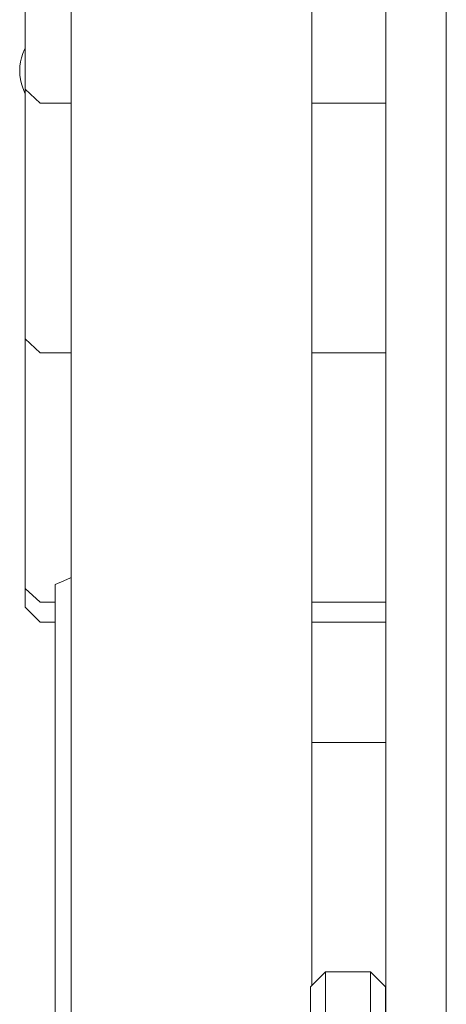
# Model space of a CAD drawing. Units: inches. Extents: x 514 to 662, y 349 to 504.
# Drawn here: x 562 to 563, y 360 to 362 of the extents above; entities that cross this region are included whole.
import ezdxf

# ---------------------------------------------------------------- set-up
doc = ezdxf.new("R2010")
doc.units = ezdxf.units.IN
doc.header["$MEASUREMENT"] = 0
doc.layers.add('_U+0421_U+043B_U+043E_U+0439 1', color=7, linetype='Continuous')

# ---------------------------------------------------------------- blocks, each defined once
blk = doc.blocks.new('block 473')
at = {"layer": '_U+0421_U+043B_U+043E_U+0439 1', "color": 250, "lineweight": 5, "true_color": 0x231f20}
for points in [[(562.6919, 361.1291), (562.5506, 361.1291)], [(562.6919, 360.8995), (562.5506, 360.8995)], [(562.5506, 360.8995), (562.6919, 360.8995)]]:
    blk.add_lwpolyline(points, dxfattribs=at)
blk = doc.blocks.new('block 474')
at = {"layer": '_U+0421_U+043B_U+043E_U+0439 1', "color": 250, "lineweight": 5, "true_color": 0x231f20}
blk.add_lwpolyline([(562.5506, 361.1291), (562.6919, 361.1291)], dxfattribs=at)
blk = doc.blocks.new('block 496')
at = {"layer": '_U+0421_U+043B_U+043E_U+0439 1', "color": 250, "lineweight": 5, "true_color": 0x231f20}
blk.add_lwpolyline([(562.0605, 361.1291), (562.0605, 355.1752)], dxfattribs=at)
blk = doc.blocks.new('block 499')
at = {"layer": '_U+0421_U+043B_U+043E_U+0439 1', "color": 250, "lineweight": 5, "true_color": 0x231f20}
for points in [[(562.0033, 361.1934), (562.0033, 361.1579)], [(562.0033, 361.1579), (562.032, 361.1291)], [(562.032, 361.1291), (562.0607, 361.1291)], [(562.5506, 361.1291), (562.6919, 361.1291)]]:
    blk.add_lwpolyline(points, dxfattribs=at)
blk = doc.blocks.new('block 500')
at = {"layer": '_U+0421_U+043B_U+043E_U+0439 1', "color": 250, "lineweight": 5, "true_color": 0x231f20}
blk.add_lwpolyline([(562.0033, 361.1934), (562.0033, 361.1579)], dxfattribs=at)
blk = doc.blocks.new('block 501')
at = {"layer": '_U+0421_U+043B_U+043E_U+0439 1', "color": 250, "lineweight": 5, "true_color": 0x231f20}
for points in [[(562.0033, 361.1934), (562.0033, 361.1579)], [(562.0033, 361.1579), (562.032, 361.1291)], [(562.032, 361.1291), (562.0607, 361.1291)], [(562.5506, 361.1291), (562.6919, 361.1291)]]:
    blk.add_lwpolyline(points, dxfattribs=at)
blk = doc.blocks.new('block 502')
at = {"layer": '_U+0421_U+043B_U+043E_U+0439 1', "color": 250, "lineweight": 5, "true_color": 0x231f20}
blk.add_lwpolyline([(562.0033, 361.1934), (562.0033, 361.1579)], dxfattribs=at)
blk = doc.blocks.new('block 503')
at = {"layer": '_U+0421_U+043B_U+043E_U+0439 1', "color": 250, "lineweight": 5, "true_color": 0x231f20}
for points in [[(562.0033, 361.1934), (562.0033, 361.1579)], [(562.0033, 361.1579), (562.032, 361.1291)], [(562.032, 361.1291), (562.0607, 361.1291)], [(562.5506, 361.1291), (562.6919, 361.1291)]]:
    blk.add_lwpolyline(points, dxfattribs=at)
blk = doc.blocks.new('block 504')
at = {"layer": '_U+0421_U+043B_U+043E_U+0439 1', "color": 250, "lineweight": 5, "true_color": 0x231f20}
blk.add_lwpolyline([(562.0033, 361.1934), (562.0033, 361.1579)], dxfattribs=at)
blk = doc.blocks.new('block 505')
at = {"layer": '_U+0421_U+043B_U+043E_U+0439 1', "color": 250, "lineweight": 5, "true_color": 0x231f20}
for points in [[(562.0033, 361.1934), (562.0033, 361.1579)], [(562.0033, 361.1579), (562.032, 361.1291)], [(562.032, 361.1291), (562.0607, 361.1291)], [(562.5506, 361.1291), (562.6919, 361.1291)]]:
    blk.add_lwpolyline(points, dxfattribs=at)
blk = doc.blocks.new('block 506')
at = {"layer": '_U+0421_U+043B_U+043E_U+0439 1', "color": 250, "lineweight": 5, "true_color": 0x231f20}
blk.add_lwpolyline([(562.0033, 361.1934), (562.0033, 361.1579)], dxfattribs=at)
blk = doc.blocks.new('block 507')
at = {"layer": '_U+0421_U+043B_U+043E_U+0439 1', "color": 250, "lineweight": 5, "true_color": 0x231f20}
for points in [[(562.0033, 361.1934), (562.0033, 361.1579)], [(562.0033, 361.1579), (562.032, 361.1291)], [(562.032, 361.1291), (562.0607, 361.1291)], [(562.5506, 361.1291), (562.6919, 361.1291)]]:
    blk.add_lwpolyline(points, dxfattribs=at)
blk = doc.blocks.new('block 508')
at = {"layer": '_U+0421_U+043B_U+043E_U+0439 1', "color": 250, "lineweight": 5, "true_color": 0x231f20}
for points in [[(562.0033, 361.1934), (562.0033, 361.1579)], [(562.0033, 361.1579), (562.032, 361.1292)], [(562.032, 361.1292), (562.0607, 361.1292)], [(562.5506, 361.1291), (562.6919, 361.1291)]]:
    blk.add_lwpolyline(points, dxfattribs=at)
blk = doc.blocks.new('block 509')
at = {"layer": '_U+0421_U+043B_U+043E_U+0439 1', "color": 250, "lineweight": 5, "true_color": 0x231f20}
for points in [[(562.0607, 361.2013), (562.0771, 361.2085)], [(562.0607, 361.2013), (562.0607, 355.1755)], [(562.0771, 361.2085), (562.0894, 361.214)], [(562.0894, 361.214), (562.0913, 361.214)]]:
    blk.add_lwpolyline(points, dxfattribs=at)
blk = doc.blocks.new('block 512')
at = {"layer": '_U+0421_U+043B_U+043E_U+0439 1', "color": 250, "lineweight": 5, "true_color": 0x231f20}
for points in [[(561.9987, 362.2144), (561.9961, 362.2064)], [(562.002, 362.2221), (561.9987, 362.2144)], [(562.0033, 362.2246), (562.002, 362.2221)], [(561.9942, 362.1982), (561.9931, 362.1899)], [(561.9961, 362.2064), (561.9942, 362.1982)], [(561.9931, 362.1899), (561.9927, 362.1815)], [(561.9931, 362.1731), (561.9927, 362.1815)], [(561.9942, 362.1647), (561.9931, 362.1731)], [(561.9961, 362.1566), (561.9942, 362.1647)], [(561.9987, 362.1486), (561.9961, 362.1566)], [(562.002, 362.1408), (561.9987, 362.1486)], [(562.0033, 362.1384), (562.002, 362.1408)]]:
    blk.add_lwpolyline(points, dxfattribs=at)
blk = doc.blocks.new('block 513')
at = {"layer": '_U+0421_U+043B_U+043E_U+0439 1', "color": 250, "lineweight": 5, "true_color": 0x231f20}
for points in [[(562.0033, 361.6917), (562.0033, 361.2722)], [(562.0033, 361.2722), (562.0033, 361.1934)], [(562.0033, 361.1934), (562.032, 361.1672)], [(562.032, 361.1672), (562.0607, 361.1672)], [(562.5506, 361.1672), (562.6919, 361.1672)]]:
    blk.add_lwpolyline(points, dxfattribs=at)
blk = doc.blocks.new('block 515')
at = {"layer": '_U+0421_U+043B_U+043E_U+0439 1', "color": 250, "lineweight": 5, "true_color": 0x231f20}
for points in [[(562.0033, 362.19), (562.0033, 362.1112)], [(562.0033, 361.6697), (562.0033, 362.1112)], [(562.0033, 361.6697), (562.032, 361.6435)], [(562.032, 361.6435), (562.0913, 361.6435)], [(562.5506, 361.6435), (562.6919, 361.6435)]]:
    blk.add_lwpolyline(points, dxfattribs=at)
blk = doc.blocks.new('block 529')
at = {"layer": '_U+0421_U+043B_U+043E_U+0439 1', "color": 250, "lineweight": 5, "true_color": 0x231f20}
for points in [[(562.0033, 362.1461), (562.0033, 362.5875)], [(562.0033, 362.1461), (562.032, 362.1198)], [(562.032, 362.1198), (562.0721, 362.1198)], [(562.0721, 362.1198), (562.0913, 362.1198)], [(562.5506, 362.1198), (562.6919, 362.1198)]]:
    blk.add_lwpolyline(points, dxfattribs=at)
blk = doc.blocks.new('block 553')
at = {"layer": '_U+0421_U+043B_U+043E_U+0439 1', "color": 250, "lineweight": 5, "true_color": 0x231f20}
for points in [[(562.0913, 363.4576), (562.0913, 355.1755)], [(562.5506, 362.8647), (562.5506, 360.4363)]]:
    blk.add_lwpolyline(points, dxfattribs=at)
blk = doc.blocks.new('block 968')
at = {"layer": '_U+0421_U+043B_U+043E_U+0439 1', "color": 250, "lineweight": 5, "true_color": 0x231f20}
for points in [[(562.0913, 363.6872), (562.0913, 355.1755)], [(562.5506, 362.8647), (562.5506, 360.4363)]]:
    blk.add_lwpolyline(points, dxfattribs=at)
blk = doc.blocks.new('block 987')
at = {"layer": '_U+0421_U+043B_U+043E_U+0439 1', "color": 250, "lineweight": 5, "true_color": 0x231f20}
for points in [[(562.5765, 360.4622), (562.5478, 360.4335)], [(562.5765, 360.4622), (562.5765, 360.4542)], [(562.6626, 360.4622), (562.5765, 360.4622)], [(562.5765, 360.4542), (562.5765, 360.4321)], [(562.6626, 360.4622), (562.6626, 360.4542)], [(562.6914, 360.4335), (562.6626, 360.4622)], [(562.6626, 360.4542), (562.6626, 360.4321)], [(562.5478, 360.4335), (562.5478, 360.4257)], [(562.5765, 360.4321), (562.5765, 360.3962)], [(562.6626, 360.4321), (562.6626, 360.3962)], [(562.6914, 360.4335), (562.6914, 360.4257)], [(562.6914, 360.4275), (562.6914, 360.4335)], [(562.6914, 360.4077), (562.6914, 360.4275)], [(562.5478, 360.4257), (562.5478, 360.4043)], [(562.6914, 360.4257), (562.6914, 360.4043)], [(562.6914, 359.5595), (562.6914, 360.4257)], [(562.5478, 360.4043), (562.5478, 360.3696)], [(562.5765, 360.3962), (562.5765, 360.3471)], [(562.6626, 360.3962), (562.6626, 360.3471)], [(562.6914, 360.3746), (562.6914, 360.4077)], [(562.6914, 360.4043), (562.6914, 360.3696)], [(562.6914, 360.3287), (562.6914, 360.3746)], [(562.5478, 360.3696), (562.5478, 360.3221)], [(562.6914, 360.3696), (562.6914, 360.3221)], [(562.5765, 360.3471), (562.5765, 360.2857)], [(562.6626, 360.3471), (562.6626, 360.2857)], [(562.5478, 360.3221), (562.5478, 360.2626)], [(562.6914, 360.2706), (562.6914, 360.3287)], [(562.6914, 360.3221), (562.6914, 360.2626)], [(562.5765, 360.2857), (562.5765, 360.2127)], [(562.6626, 360.2857), (562.6626, 360.2127)], [(562.5478, 360.2626), (562.5478, 360.192)], [(562.6914, 360.2013), (562.6914, 360.2706)], [(562.6914, 360.2626), (562.6914, 360.192)], [(562.5765, 360.2127), (562.5765, 360.1295)], [(562.6626, 360.2127), (562.6626, 360.1295)], [(562.6914, 360.1219), (562.6914, 360.2013)], [(562.5478, 360.192), (562.5478, 360.1114)], [(562.6914, 360.192), (562.6914, 360.1114)], [(562.5765, 360.1295), (562.5765, 360.0373)], [(562.6626, 360.1295), (562.6626, 360.0373)], [(562.5478, 360.1114), (562.5478, 360.0221)], [(562.6914, 360.0336), (562.6914, 360.1219)], [(562.6914, 360.1114), (562.6914, 360.0221)], [(562.5765, 360.0373), (562.5765, 359.9375)], [(562.6626, 360.0373), (562.6626, 359.9375)], [(562.6914, 359.9378), (562.6914, 360.0336)], [(562.5478, 360.0221), (562.5478, 359.9255)], [(562.6914, 360.0221), (562.6914, 359.9255)], [(562.5478, 359.9255), (562.5478, 359.8231)], [(562.5765, 359.9375), (562.5765, 359.8318)], [(562.6626, 359.9375), (562.6626, 359.8318)], [(562.6914, 359.8361), (562.6914, 359.9378)], [(562.6914, 359.9255), (562.6914, 359.8231)], [(562.5765, 359.8318), (562.5765, 359.7218)], [(562.6626, 359.8318), (562.6626, 359.7218)], [(562.6914, 359.73), (562.6914, 359.8361)], [(562.5478, 359.8231), (562.5478, 359.7166)], [(562.6914, 359.8231), (562.6914, 359.7166)], [(562.5478, 359.7166), (562.5478, 359.6076)], [(562.5765, 359.7218), (562.5765, 359.6092)], [(562.6626, 359.7218), (562.6626, 359.6092)], [(562.6914, 359.6212), (562.6914, 359.73)], [(562.6914, 359.7166), (562.6914, 359.6076)], [(562.6914, 359.5115), (562.6914, 359.6212)], [(562.5478, 359.6076), (562.5478, 359.4979)], [(562.5765, 359.6092), (562.5765, 359.4958)], [(562.6626, 359.6092), (562.6626, 359.4958)], [(562.6914, 359.6076), (562.6914, 359.4979)], [(562.6914, 359.5595), (562.6914, 358.6934)], [(562.6914, 359.4025), (562.6914, 359.5115)], [(562.5478, 359.4979), (562.5478, 359.3891)], [(562.5765, 359.4958), (562.5765, 359.3835)], [(562.6626, 359.4958), (562.6626, 359.3835)], [(562.6914, 359.4979), (562.6914, 359.3891)], [(562.6914, 359.296), (562.6914, 359.4025)], [(562.5478, 359.3891), (562.5478, 359.283)], [(562.5765, 359.3835), (562.5765, 359.2739)], [(562.6626, 359.3835), (562.6626, 359.2739)], [(562.6914, 359.3891), (562.6914, 359.283)], [(562.5478, 359.283), (562.5478, 359.1813)], [(562.6914, 359.1936), (562.6914, 359.296)], [(562.6914, 359.283), (562.6914, 359.1813)], [(562.5765, 359.2739), (562.5765, 359.1688)], [(562.6626, 359.2739), (562.6626, 359.1688)], [(562.6914, 359.097), (562.6914, 359.1936)], [(562.5478, 359.1813), (562.5478, 359.0855)], [(562.5765, 359.1688), (562.5765, 359.0699)], [(562.6626, 359.1688), (562.6626, 359.0699)], [(562.6914, 359.1813), (562.6914, 359.0855)], [(562.6914, 359.0077), (562.6914, 359.097)], [(562.5478, 359.0855), (562.5478, 358.9972)], [(562.6914, 359.0855), (562.6914, 358.9972)], [(562.5765, 359.0699), (562.5765, 358.9787)], [(562.6626, 359.0699), (562.6626, 358.9787)], [(562.6914, 358.9271), (562.6914, 359.0077)], [(562.5478, 358.9972), (562.5478, 358.9178)], [(562.6914, 358.9972), (562.6914, 358.9178)], [(562.5765, 358.9787), (562.5765, 358.8967)], [(562.6626, 358.9787), (562.6626, 358.8967)], [(562.6914, 358.8565), (562.6914, 358.9271)], [(562.5478, 358.9178), (562.5478, 358.8485)], [(562.6914, 358.9178), (562.6914, 358.8485)], [(562.5765, 358.8967), (562.5765, 358.8251)], [(562.6626, 358.8967), (562.6626, 358.8251)], [(562.6914, 358.797), (562.6914, 358.8565)], [(562.5478, 358.8485), (562.5478, 358.7904)], [(562.6914, 358.8485), (562.6914, 358.7904)], [(562.5765, 358.8251), (562.5765, 358.7652)], [(562.6626, 358.8251), (562.6626, 358.7652)], [(562.6914, 358.7495), (562.6914, 358.797)], [(562.5478, 358.7904), (562.5478, 358.7445)], [(562.6914, 358.7904), (562.6914, 358.7445)], [(562.5765, 358.7652), (562.5765, 358.7177)], [(562.6626, 358.7652), (562.6626, 358.7177)], [(562.5478, 358.7445), (562.5478, 358.7114)], [(562.6914, 358.7148), (562.6914, 358.7495)], [(562.6914, 358.7445), (562.6914, 358.7114)], [(562.5765, 358.7177), (562.5765, 358.6835)], [(562.6626, 358.7177), (562.6626, 358.6835)], [(562.5478, 358.7114), (562.5478, 358.6916)], [(562.6914, 358.6934), (562.6914, 358.7148)], [(562.6914, 358.7114), (562.6914, 358.6916)], [(562.5478, 358.6916), (562.5478, 358.6856)], [(562.5765, 358.6569), (562.5478, 358.6856)], [(562.5765, 358.6835), (562.5765, 358.6631)], [(562.6914, 358.6856), (562.6626, 358.6569)], [(562.6626, 358.6835), (562.6626, 358.6631)], [(562.6914, 358.6916), (562.6914, 358.6856)], [(562.5765, 358.6631), (562.5765, 358.6569)], [(562.6626, 358.6631), (562.6626, 358.6569)], [(562.6626, 358.6569), (562.5765, 358.6569)]]:
    blk.add_lwpolyline(points, dxfattribs=at)
blk = doc.blocks.new('block 990')
at = {"layer": '_U+0421_U+043B_U+043E_U+0439 1', "color": 250, "lineweight": 5, "true_color": 0x231f20}
for points in [[(562.807, 362.2649), (562.807, 362.2284)], [(562.807, 362.2155), (562.807, 362.158)], [(562.807, 362.1683), (562.807, 362.1348)], [(562.807, 362.1446), (562.807, 362.0951)], [(562.807, 362.0811), (562.807, 362.0456)], [(562.807, 362.0479), (562.807, 362.034)], [(562.807, 362.0278), (562.807, 362.034)], [(562.807, 362.0278), (562.807, 361.9802)], [(562.807, 361.9838), (562.8071, 361.9301)], [(562.8071, 361.925), (562.8071, 361.8906)], [(562.8071, 361.8955), (562.8071, 361.8229)], [(562.8071, 361.8306), (562.8071, 361.7954)], [(562.8071, 361.7908), (562.8071, 361.7311)], [(562.8071, 361.7325), (562.8071, 361.6998)], [(562.8071, 361.6981), (562.8071, 361.6897)], [(562.8071, 361.6838), (562.8071, 361.6897)], [(562.8071, 361.6838), (562.8071, 361.6306)], [(562.8071, 361.6357), (562.8071, 361.5703)], [(562.8071, 361.571), (562.8071, 361.5379)], [(562.8071, 361.5344), (562.8071, 361.4805)], [(562.8071, 361.4809), (562.8071, 361.4467)], [(562.8071, 361.4465), (562.8071, 361.3765)], [(562.8071, 361.3804), (562.8071, 361.3598)], [(562.8071, 361.3541), (562.8071, 361.3598)], [(562.8071, 361.3541), (562.8071, 361.3472)], [(562.8071, 361.342), (562.8071, 361.2811)], [(562.8071, 361.2857), (562.8071, 361.2532)], [(562.8071, 361.2515), (562.8071, 361.1856)], [(562.8071, 361.183), (562.8071, 361.1492)], [(562.8071, 361.1536), (562.8072, 361.0866)], [(562.8072, 361.0872), (562.8072, 361.0545)], [(562.8072, 361.0526), (562.8072, 361.0438)], [(562.8072, 361.0383), (562.8072, 361.0438)], [(562.8072, 361.0383), (562.8072, 360.9883)], [(562.8072, 360.9914), (562.8072, 360.9238)], [(562.8072, 360.9258), (562.8072, 360.8943)], [(562.8072, 360.8924), (562.8072, 360.8244)], [(562.8072, 360.8226), (562.8072, 360.7898)], [(562.8072, 360.7921), (562.8072, 360.7414)], [(562.8072, 360.7362), (562.8072, 360.7414)], [(562.8072, 360.7362), (562.8072, 360.7312)], [(562.8072, 360.7275), (562.8072, 360.6964)], [(562.8072, 360.6977), (562.8072, 360.6284)], [(562.8072, 360.6288), (562.8072, 360.5965)], [(562.8072, 360.5977), (562.8072, 360.5315)], [(562.8072, 360.5289), (562.8072, 360.4978)], [(562.8072, 360.4995), (562.8072, 360.4524)], [(562.8072, 360.4474), (562.8072, 360.4524)], [(562.8072, 360.4474), (562.8072, 360.4261)], [(562.8072, 360.4282), (562.8072, 360.3971)]]:
    blk.add_lwpolyline(points, dxfattribs=at)
blk = doc.blocks.new('block 992')
at = {"layer": '_U+0421_U+043B_U+043E_U+0439 1', "color": 250, "lineweight": 5, "true_color": 0x231f20}
for points in [[(562.6919, 362.232), (562.6919, 362.3397)], [(562.8067, 362.232), (562.8067, 362.3397)], [(562.6919, 362.1251), (562.6919, 362.232)], [(562.8067, 362.1251), (562.8067, 362.232)], [(562.6919, 362.0191), (562.6919, 362.1251)], [(562.8067, 362.0191), (562.8067, 362.1251)], [(562.6919, 361.914), (562.6919, 362.0191)], [(562.8067, 361.914), (562.8067, 362.0191)], [(562.6919, 361.8099), (562.6919, 361.914)], [(562.8067, 361.8099), (562.8067, 361.914)], [(562.6919, 361.7067), (562.6919, 361.8099)], [(562.8067, 361.7067), (562.8067, 361.8099)], [(562.6919, 361.6044), (562.6919, 361.7067)], [(562.8067, 361.6044), (562.8067, 361.7067)], [(562.6919, 361.5031), (562.6919, 361.6044)], [(562.8067, 361.5031), (562.8067, 361.6044)], [(562.6919, 361.4028), (562.6919, 361.5031)], [(562.8067, 361.4028), (562.8067, 361.5031)], [(562.6919, 361.3035), (562.6919, 361.4028)], [(562.8067, 361.3035), (562.8067, 361.4028)], [(562.6919, 361.2051), (562.6919, 361.3035)], [(562.8067, 361.2051), (562.8067, 361.3035)], [(562.6919, 361.1078), (562.6919, 361.2051)], [(562.8067, 361.1078), (562.8067, 361.2051)], [(562.6919, 361.0114), (562.6919, 361.1078)], [(562.8067, 361.0114), (562.8067, 361.1078)], [(562.6919, 360.9161), (562.6919, 361.0114)], [(562.8067, 360.9161), (562.8067, 361.0114)], [(562.6919, 360.8218), (562.6919, 360.9161)], [(562.8067, 360.8218), (562.8067, 360.9161)], [(562.6919, 360.7286), (562.6919, 360.8218)], [(562.8067, 360.7286), (562.8067, 360.8218)], [(562.6919, 360.6364), (562.6919, 360.7286)], [(562.8067, 360.6364), (562.8067, 360.7286)], [(562.6919, 360.5452), (562.6919, 360.6364)], [(562.8067, 360.5452), (562.8067, 360.6364)], [(562.6919, 360.4552), (562.6919, 360.5452)], [(562.8067, 360.4552), (562.8067, 360.5452)], [(562.6919, 360.3662), (562.6919, 360.4552)], [(562.8067, 360.3662), (562.8067, 360.4552)]]:
    blk.add_lwpolyline(points, dxfattribs=at)
blk = doc.blocks.new('block 441')
at = {"layer": '_U+0421_U+043B_U+043E_U+0439 1'}
for name in ['block 553', 'block 968', 'block 496', 'block 992', 'block 509', 'block 990', 'block 529', 'block 512', 'block 515', 'block 513', 'block 499', 'block 500', 'block 501', 'block 502', 'block 503', 'block 504', 'block 505', 'block 506', 'block 507', 'block 508', 'block 473', 'block 474', 'block 987']:
    blk.add_blockref(name, (0, 0), dxfattribs=at)

msp = doc.modelspace()

# ---------------------------------------------------------------- block references
at = {"layer": '_U+0421_U+043B_U+043E_U+0439 1'}
msp.add_blockref('block 441', (0, 0), dxfattribs=at)

doc.saveas('drawing.dxf')
